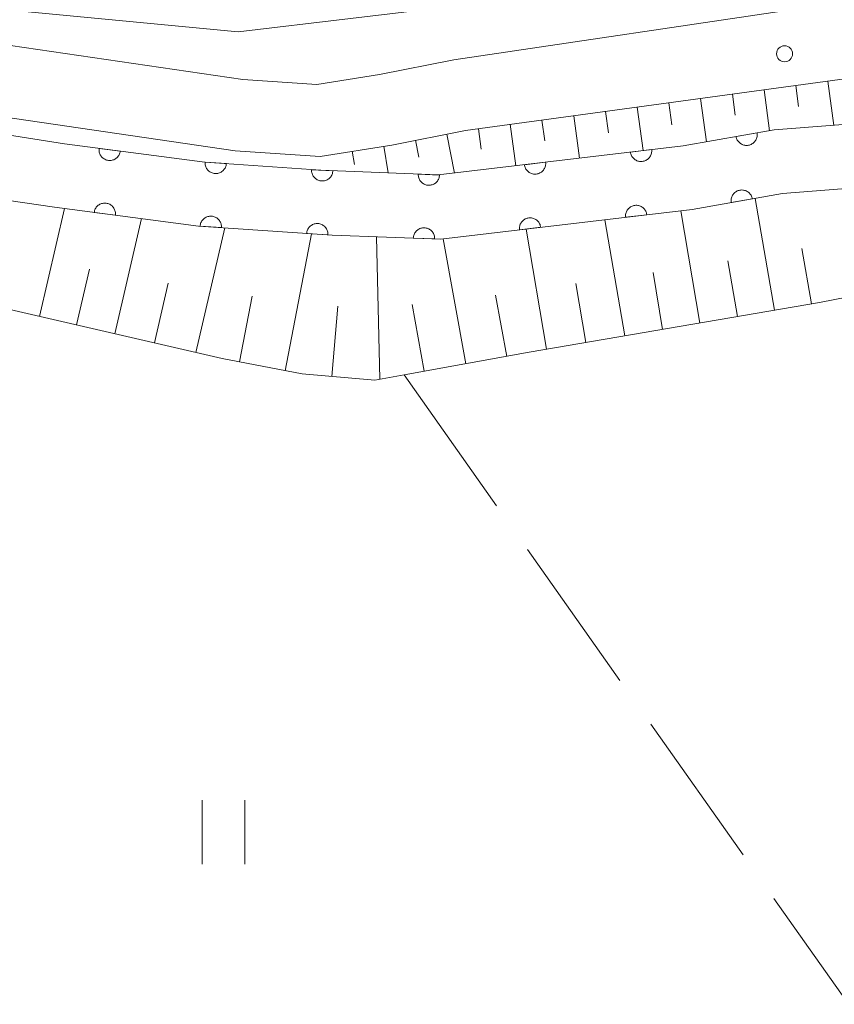
# Model space of a CAD drawing. Units: millimetres. Extents: x -70000 to -68000, y 30000 to 31500.
# Drawn here: x -69895 to -69857, y 30569 to 30615 of the extents above; entities that cross this region are included whole.
import ezdxf

# ---------------------------------------------------------------- set-up
doc = ezdxf.new("R2010")
doc.units = ezdxf.units.MM
for name, color, linetype, lineweight in [('210100_道路縁（街区線）', 7, 'Continuous', 15), ('610111_人工斜面(上)', 7, 'Continuous', 9), ('610199_人工斜面(中)', 7, 'Continuous', 9), ('611000_被覆(直)', 7, 'Continuous', 20), ('630200_耕地界', 7, 'Continuous', 9), ('631100_田', 7, 'Continuous', 9), ('710200_等高線（主曲線）', 7, 'Continuous', 9), ('731200_図化機測定による標高点', 7, 'Continuous', 20)]:
    doc.layers.add(name, color=color, linetype=linetype, lineweight=lineweight)

msp = doc.modelspace()

# ---------------------------------------------------------------- linework, layer by layer
at = {"layer": '210100_道路縁（街区線）', "flags": 128}
for points in [[(-69858.54, 30615.56), (-69875.17, 30613.1), (-69878.65, 30612.41), (-69881.58, 30611.95), (-69885.05, 30612.17), (-69906.18, 30615.27)], [(-69916.88, 30607.33), (-69913.96, 30609.79), (-69913.3, 30610.34), (-69912.06, 30611.34), (-69910.79, 30611.98), (-69908.9, 30612.21), (-69906.61, 30611.95), (-69885.4, 30608.84), (-69881.42, 30608.58), (-69878.07, 30609.11), (-69874.62, 30609.79), (-69850.33, 30613.09), (-69843.91, 30613.29), (-69836.53, 30613.25), (-69817.42, 30613.55), (-69816.13, 30613.49)]]:
    msp.add_lwpolyline(points, dxfattribs=at)
at = {"layer": '610111_人工斜面(上)', "flags": 128}
for points in [[(-69881.42, 30608.58), (-69878.07, 30609.11), (-69874.62, 30609.79), (-69850.33, 30613.09), (-69843.91, 30613.29), (-69836.53, 30613.25), (-69831.65, 30613.31)], [(-69847.11, 30575.39), (-69846.42, 30576.77), (-69844.56, 30578.36), (-69839.21, 30584.2), (-69836.14, 30589.02), (-69830.13, 30598.18), (-69830, 30599.6), (-69830.88, 30600.32), (-69843.44, 30600.02), (-69845.97, 30600.28), (-69849.29, 30601.36), (-69851.79, 30602.16), (-69854.69, 30602.4), (-69858.05, 30601.74), (-69871.64, 30599.41), (-69877.49, 30598.35), (-69878.87, 30598.1), (-69882.27, 30598.4), (-69886.02, 30599.12), (-69906.67, 30603.88), (-69908.9, 30603.28), (-69911.15, 30601.98), (-69920.44, 30592.81)]]:
    msp.add_lwpolyline(points, dxfattribs=at)
at = {"layer": '610199_人工斜面(中)', "flags": 128}
for points in [[(-69859.15, 30611.89), (-69859.02, 30610.91)], [(-69857.66, 30612.1), (-69857.38, 30610.03)], [(-69862.12, 30611.49), (-69861.99, 30610.5)], [(-69860.64, 30611.69), (-69860.38, 30609.78)], [(-69866.58, 30610.88), (-69866.3, 30608.85)], [(-69865.1, 30611.09), (-69864.96, 30610.05)], [(-69863.61, 30611.29), (-69863.33, 30609.26)], [(-69869.55, 30610.48), (-69869.28, 30608.49)], [(-69868.07, 30610.68), (-69867.93, 30609.68)], [(-69872.53, 30610.08), (-69872.26, 30608.14)], [(-69871.04, 30610.28), (-69870.91, 30609.3)], [(-69875.49, 30609.62), (-69875.13, 30607.8)], [(-69874.01, 30609.87), (-69873.88, 30608.92)], [(-69878.44, 30609.05), (-69878.24, 30607.81)], [(-69876.96, 30609.33), (-69876.81, 30608.54)], [(-69879.92, 30608.82), (-69879.82, 30608.2)], [(-69860.15, 30601.38), (-69861.05, 30606.61)], [(-69894.57, 30601.09), (-69893.4, 30606.14)], [(-69863.64, 30600.78), (-69864.54, 30606.03)], [(-69891.04, 30600.28), (-69889.79, 30605.67)], [(-69867.16, 30600.18), (-69868.1, 30605.61)], [(-69887.24, 30599.4), (-69885.89, 30605.24)], [(-69883.07, 30598.55), (-69881.83, 30604.95)], [(-69870.82, 30599.55), (-69871.78, 30605.18)], [(-69878.63, 30598.15), (-69878.78, 30604.81)], [(-69874.6, 30598.87), (-69875.66, 30604.72)], [(-69858.42, 30601.68), (-69858.87, 30604.27)], [(-69861.89, 30601.08), (-69862.34, 30603.69)], [(-69892.83, 30600.69), (-69892.23, 30603.3)], [(-69865.39, 30600.48), (-69865.84, 30603.15)], [(-69889.18, 30599.85), (-69888.54, 30602.64)], [(-69868.98, 30599.87), (-69869.45, 30602.63)], [(-69885.2, 30598.96), (-69884.61, 30602.03)], [(-69876.55, 30598.52), (-69877.11, 30601.65)], [(-69872.69, 30599.22), (-69873.21, 30602.08)], [(-69880.88, 30598.28), (-69880.6, 30601.57)]]:
    msp.add_lwpolyline(points, dxfattribs=at)
at = {"layer": '611000_被覆(直)', "flags": 128}
for points in [[(-69927, 30595.83), (-69913.95, 30609.79), (-69911.77, 30611.31), (-69909.18, 30611.67), (-69899.93, 30610.19), (-69893.4, 30609.16), (-69886.82, 30608.31), (-69881.39, 30607.93), (-69875.9, 30607.71), (-69864.43, 30609.07), (-69860.16, 30609.82), (-69854.32, 30610.28), (-69831.68, 30610.07), (-69817.81, 30609.95)], [(-69860.966, 30609.678), (-69861.951, 30609.505)], [(-69861.951, 30609.505), (-69861.942, 30609.462), (-69861.928, 30609.421), (-69861.912, 30609.381), (-69861.892, 30609.342), (-69861.869, 30609.306), (-69861.842, 30609.271), (-69861.813, 30609.238), (-69861.781, 30609.209), (-69861.746, 30609.182), (-69861.709, 30609.159), (-69861.671, 30609.138), (-69861.63, 30609.122), (-69861.588, 30609.109), (-69861.546, 30609.099), (-69861.502, 30609.094), (-69861.459, 30609.092), (-69861.416, 30609.094), (-69861.372, 30609.099), (-69861.329, 30609.109), (-69861.288, 30609.122), (-69861.248, 30609.138), (-69861.209, 30609.159), (-69861.173, 30609.182), (-69861.138, 30609.209), (-69861.105, 30609.238), (-69861.076, 30609.27), (-69861.049, 30609.304), (-69861.026, 30609.342), (-69861.005, 30609.38), (-69860.989, 30609.421), (-69860.976, 30609.462), (-69860.966, 30609.505), (-69860.961, 30609.548), (-69860.959, 30609.591), (-69860.961, 30609.635), (-69860.966, 30609.678)], [(-69819.23, 30607.07), (-69820.17, 30607.11), (-69821.46, 30607.11), (-69854.22, 30607.28), (-69859.78, 30606.84), (-69864, 30606.1), (-69875.77, 30604.71), (-69880.87, 30604.89), (-69887.12, 30605.32), (-69893.87, 30606.2), (-69900.08, 30607.11), (-69909.15, 30608.64), (-69910.65, 30608.43), (-69912.04, 30607.48), (-69923.06, 30595.66), (-69924.87, 30593.66)], [(-69891.774, 30608.95), (-69891.778, 30608.906), (-69891.777, 30608.863), (-69891.774, 30608.82), (-69891.766, 30608.777), (-69891.755, 30608.735), (-69891.74, 30608.693), (-69891.722, 30608.654), (-69891.699, 30608.617), (-69891.675, 30608.58), (-69891.646, 30608.547), (-69891.615, 30608.516), (-69891.582, 30608.489), (-69891.546, 30608.464), (-69891.508, 30608.442), (-69891.468, 30608.423), (-69891.428, 30608.409), (-69891.386, 30608.398), (-69891.342, 30608.39), (-69891.298, 30608.386), (-69891.255, 30608.387), (-69891.212, 30608.39), (-69891.169, 30608.398), (-69891.127, 30608.41), (-69891.086, 30608.424), (-69891.046, 30608.443), (-69891.009, 30608.465), (-69890.973, 30608.489), (-69890.94, 30608.518), (-69890.908, 30608.549), (-69890.881, 30608.583), (-69890.856, 30608.619), (-69890.834, 30608.656), (-69890.816, 30608.696), (-69890.801, 30608.737), (-69890.79, 30608.778), (-69890.782, 30608.822)], [(-69890.782, 30608.822), (-69891.774, 30608.95)], [(-69865.903, 30608.895), (-69866.896, 30608.778)], [(-69866.896, 30608.778), (-69866.889, 30608.734), (-69866.878, 30608.692), (-69866.864, 30608.651), (-69866.846, 30608.611), (-69866.825, 30608.574), (-69866.8, 30608.537), (-69866.773, 30608.503), (-69866.742, 30608.473), (-69866.709, 30608.443), (-69866.673, 30608.418), (-69866.636, 30608.396), (-69866.597, 30608.377), (-69866.556, 30608.362), (-69866.514, 30608.35), (-69866.471, 30608.342), (-69866.428, 30608.338), (-69866.385, 30608.337), (-69866.341, 30608.34), (-69866.297, 30608.347), (-69866.255, 30608.358), (-69866.215, 30608.372), (-69866.174, 30608.39), (-69866.137, 30608.411), (-69866.1, 30608.436), (-69866.066, 30608.463), (-69866.036, 30608.494), (-69866.006, 30608.527), (-69865.981, 30608.563), (-69865.959, 30608.6), (-69865.94, 30608.639), (-69865.925, 30608.68), (-69865.913, 30608.722), (-69865.905, 30608.765), (-69865.901, 30608.808), (-69865.9, 30608.851), (-69865.903, 30608.895)], [(-69886.815, 30608.31), (-69886.816, 30608.266), (-69886.813, 30608.222), (-69886.807, 30608.18), (-69886.797, 30608.137), (-69886.783, 30608.096), (-69886.766, 30608.056), (-69886.746, 30608.017), (-69886.721, 30607.981), (-69886.694, 30607.946), (-69886.664, 30607.915), (-69886.631, 30607.886), (-69886.596, 30607.86), (-69886.559, 30607.838), (-69886.52, 30607.818), (-69886.479, 30607.802), (-69886.438, 30607.79), (-69886.395, 30607.781), (-69886.351, 30607.776), (-69886.307, 30607.775), (-69886.264, 30607.778), (-69886.222, 30607.784), (-69886.179, 30607.794), (-69886.138, 30607.808), (-69886.097, 30607.825), (-69886.059, 30607.846), (-69886.023, 30607.87), (-69885.988, 30607.897), (-69885.957, 30607.928), (-69885.928, 30607.96), (-69885.902, 30607.995), (-69885.879, 30608.033), (-69885.86, 30608.071), (-69885.844, 30608.112), (-69885.832, 30608.154), (-69885.823, 30608.196), (-69885.818, 30608.24)], [(-69885.818, 30608.24), (-69886.815, 30608.31)], [(-69870.868, 30608.307), (-69871.861, 30608.189)], [(-69871.861, 30608.189), (-69871.854, 30608.145), (-69871.843, 30608.103), (-69871.829, 30608.063), (-69871.811, 30608.023), (-69871.79, 30607.985), (-69871.765, 30607.948), (-69871.738, 30607.914), (-69871.707, 30607.884), (-69871.675, 30607.855), (-69871.638, 30607.83), (-69871.602, 30607.807), (-69871.562, 30607.788), (-69871.521, 30607.773), (-69871.479, 30607.761), (-69871.436, 30607.753), (-69871.393, 30607.749), (-69871.35, 30607.748), (-69871.306, 30607.751), (-69871.262, 30607.758), (-69871.22, 30607.769), (-69871.18, 30607.783), (-69871.14, 30607.801), (-69871.102, 30607.823), (-69871.066, 30607.847), (-69871.032, 30607.874), (-69871.001, 30607.905), (-69870.972, 30607.938), (-69870.947, 30607.974), (-69870.924, 30608.011), (-69870.905, 30608.05), (-69870.89, 30608.092), (-69870.878, 30608.133), (-69870.87, 30608.177), (-69870.866, 30608.219), (-69870.865, 30608.263), (-69870.868, 30608.307)], [(-69880.829, 30607.908), (-69881.828, 30607.948)], [(-69881.828, 30607.948), (-69881.828, 30607.904), (-69881.824, 30607.86), (-69881.816, 30607.818), (-69881.805, 30607.775), (-69881.79, 30607.735), (-69881.771, 30607.695), (-69881.75, 30607.657), (-69881.724, 30607.622), (-69881.697, 30607.588), (-69881.665, 30607.558), (-69881.632, 30607.529), (-69881.596, 30607.505), (-69881.558, 30607.483), (-69881.518, 30607.465), (-69881.477, 30607.45), (-69881.435, 30607.439), (-69881.393, 30607.432), (-69881.349, 30607.428), (-69881.305, 30607.428), (-69881.261, 30607.432), (-69881.219, 30607.44), (-69881.177, 30607.451), (-69881.136, 30607.466), (-69881.096, 30607.485), (-69881.058, 30607.506), (-69881.023, 30607.532), (-69880.989, 30607.56), (-69880.959, 30607.591), (-69880.93, 30607.624), (-69880.906, 30607.66), (-69880.884, 30607.699), (-69880.866, 30607.738), (-69880.851, 30607.779), (-69880.841, 30607.821), (-69880.833, 30607.864), (-69880.829, 30607.908)], [(-69875.833, 30607.707), (-69876.832, 30607.747)], [(-69876.832, 30607.747), (-69876.832, 30607.703), (-69876.828, 30607.66), (-69876.82, 30607.618), (-69876.809, 30607.575), (-69876.794, 30607.535), (-69876.775, 30607.495), (-69876.754, 30607.457), (-69876.728, 30607.422), (-69876.701, 30607.388), (-69876.669, 30607.357), (-69876.636, 30607.329), (-69876.6, 30607.305), (-69876.562, 30607.283), (-69876.522, 30607.265), (-69876.481, 30607.25), (-69876.439, 30607.239), (-69876.397, 30607.231), (-69876.353, 30607.228), (-69876.309, 30607.228), (-69876.265, 30607.232), (-69876.223, 30607.24), (-69876.181, 30607.251), (-69876.14, 30607.266), (-69876.1, 30607.285), (-69876.062, 30607.306), (-69876.027, 30607.332), (-69875.993, 30607.359), (-69875.963, 30607.391), (-69875.935, 30607.424), (-69875.91, 30607.46), (-69875.888, 30607.498), (-69875.87, 30607.538), (-69875.855, 30607.579), (-69875.845, 30607.621), (-69875.837, 30607.663), (-69875.833, 30607.707)], [(-69861.19, 30606.593), (-69861.199, 30606.636), (-69861.213, 30606.677), (-69861.229, 30606.717), (-69861.249, 30606.756), (-69861.273, 30606.792), (-69861.299, 30606.827), (-69861.328, 30606.86), (-69861.36, 30606.889), (-69861.395, 30606.916), (-69861.432, 30606.939), (-69861.47, 30606.96), (-69861.511, 30606.976), (-69861.553, 30606.989), (-69861.595, 30606.999), (-69861.639, 30607.004), (-69861.682, 30607.006), (-69861.725, 30607.005), (-69861.769, 30606.999), (-69861.812, 30606.989), (-69861.853, 30606.976), (-69861.893, 30606.96), (-69861.932, 30606.94), (-69861.968, 30606.916), (-69862.003, 30606.89), (-69862.036, 30606.861), (-69862.065, 30606.828), (-69862.092, 30606.794), (-69862.115, 30606.756), (-69862.136, 30606.718), (-69862.152, 30606.678), (-69862.165, 30606.636), (-69862.175, 30606.594), (-69862.18, 30606.55), (-69862.182, 30606.507), (-69862.18, 30606.464), (-69862.175, 30606.42)], [(-69891.014, 30605.828), (-69891.011, 30605.872), (-69891.011, 30605.915), (-69891.014, 30605.958), (-69891.022, 30606.001), (-69891.034, 30606.043), (-69891.048, 30606.084), (-69891.066, 30606.124), (-69891.089, 30606.161), (-69891.113, 30606.198), (-69891.142, 30606.231), (-69891.172, 30606.262), (-69891.206, 30606.289), (-69891.242, 30606.314), (-69891.28, 30606.336), (-69891.32, 30606.355), (-69891.36, 30606.369), (-69891.402, 30606.38), (-69891.445, 30606.388), (-69891.489, 30606.392), (-69891.533, 30606.391), (-69891.576, 30606.388), (-69891.619, 30606.38), (-69891.661, 30606.369), (-69891.702, 30606.354), (-69891.742, 30606.336), (-69891.779, 30606.314), (-69891.815, 30606.289), (-69891.848, 30606.26), (-69891.879, 30606.23), (-69891.907, 30606.196), (-69891.932, 30606.16), (-69891.954, 30606.123), (-69891.972, 30606.083), (-69891.987, 30606.042), (-69891.998, 30606), (-69892.006, 30605.957)], [(-69866.132, 30605.848), (-69866.139, 30605.892), (-69866.15, 30605.934), (-69866.164, 30605.974), (-69866.182, 30606.015), (-69866.204, 30606.052), (-69866.228, 30606.089), (-69866.255, 30606.123), (-69866.286, 30606.153), (-69866.319, 30606.183), (-69866.355, 30606.208), (-69866.392, 30606.23), (-69866.431, 30606.249), (-69866.472, 30606.264), (-69866.514, 30606.276), (-69866.557, 30606.284), (-69866.6, 30606.288), (-69866.643, 30606.289), (-69866.687, 30606.286), (-69866.731, 30606.279), (-69866.773, 30606.268), (-69866.813, 30606.254), (-69866.854, 30606.236), (-69866.891, 30606.215), (-69866.928, 30606.19), (-69866.962, 30606.163), (-69866.992, 30606.132), (-69867.022, 30606.1), (-69867.047, 30606.063), (-69867.069, 30606.026), (-69867.088, 30605.987), (-69867.103, 30605.946), (-69867.115, 30605.904), (-69867.123, 30605.861), (-69867.127, 30605.818), (-69867.128, 30605.775), (-69867.125, 30605.731)], [(-69862.175, 30606.42), (-69861.19, 30606.593)], [(-69892.006, 30605.957), (-69891.014, 30605.828)], [(-69886.05, 30605.246), (-69886.049, 30605.29), (-69886.052, 30605.334), (-69886.058, 30605.376), (-69886.068, 30605.419), (-69886.082, 30605.46), (-69886.099, 30605.5), (-69886.12, 30605.539), (-69886.144, 30605.575), (-69886.171, 30605.61), (-69886.202, 30605.641), (-69886.234, 30605.67), (-69886.269, 30605.696), (-69886.307, 30605.718), (-69886.346, 30605.738), (-69886.387, 30605.754), (-69886.428, 30605.766), (-69886.47, 30605.774), (-69886.514, 30605.78), (-69886.558, 30605.781), (-69886.602, 30605.777), (-69886.644, 30605.771), (-69886.687, 30605.761), (-69886.728, 30605.747), (-69886.768, 30605.73), (-69886.807, 30605.709), (-69886.842, 30605.685), (-69886.877, 30605.658), (-69886.909, 30605.627), (-69886.938, 30605.595), (-69886.963, 30605.56), (-69886.986, 30605.522), (-69887.006, 30605.484), (-69887.022, 30605.443), (-69887.033, 30605.401), (-69887.042, 30605.359), (-69887.047, 30605.315)], [(-69867.125, 30605.731), (-69866.132, 30605.848)], [(-69881.062, 30604.903), (-69881.06, 30604.947), (-69881.064, 30604.991), (-69881.07, 30605.033), (-69881.08, 30605.076), (-69881.094, 30605.117), (-69881.111, 30605.157), (-69881.132, 30605.196), (-69881.156, 30605.231), (-69881.183, 30605.266), (-69881.214, 30605.298), (-69881.246, 30605.327), (-69881.281, 30605.352), (-69881.319, 30605.375), (-69881.357, 30605.395), (-69881.398, 30605.411), (-69881.44, 30605.422), (-69881.482, 30605.431), (-69881.526, 30605.436), (-69881.57, 30605.437), (-69881.613, 30605.434), (-69881.656, 30605.428), (-69881.699, 30605.418), (-69881.74, 30605.404), (-69881.78, 30605.387), (-69881.819, 30605.366), (-69881.854, 30605.342), (-69881.889, 30605.315), (-69881.92, 30605.284), (-69881.95, 30605.252), (-69881.975, 30605.217), (-69881.998, 30605.179), (-69882.017, 30605.14), (-69882.033, 30605.099), (-69882.045, 30605.058), (-69882.054, 30605.016), (-69882.059, 30604.972)], [(-69871.098, 30605.262), (-69871.105, 30605.305), (-69871.116, 30605.347), (-69871.13, 30605.388), (-69871.147, 30605.428), (-69871.169, 30605.466), (-69871.193, 30605.502), (-69871.221, 30605.536), (-69871.251, 30605.567), (-69871.284, 30605.596), (-69871.32, 30605.621), (-69871.357, 30605.644), (-69871.397, 30605.662), (-69871.438, 30605.678), (-69871.479, 30605.69), (-69871.523, 30605.698), (-69871.565, 30605.702), (-69871.609, 30605.703), (-69871.653, 30605.7), (-69871.696, 30605.693), (-69871.738, 30605.682), (-69871.779, 30605.668), (-69871.819, 30605.65), (-69871.857, 30605.628), (-69871.893, 30605.604), (-69871.927, 30605.577), (-69871.958, 30605.546), (-69871.987, 30605.513), (-69872.012, 30605.477), (-69872.035, 30605.44), (-69872.053, 30605.401), (-69872.069, 30605.36), (-69872.081, 30605.318), (-69872.089, 30605.275), (-69872.093, 30605.232), (-69872.094, 30605.188), (-69872.091, 30605.145)], [(-69887.047, 30605.315), (-69886.05, 30605.246)], [(-69882.059, 30604.972), (-69881.062, 30604.903)], [(-69876.065, 30604.72), (-69876.065, 30604.764), (-69876.07, 30604.808), (-69876.077, 30604.85), (-69876.089, 30604.892), (-69876.104, 30604.933), (-69876.123, 30604.973), (-69876.145, 30605.01), (-69876.171, 30605.045), (-69876.198, 30605.079), (-69876.23, 30605.109), (-69876.263, 30605.138), (-69876.3, 30605.162), (-69876.338, 30605.183), (-69876.377, 30605.202), (-69876.419, 30605.216), (-69876.46, 30605.227), (-69876.503, 30605.234), (-69876.547, 30605.238), (-69876.591, 30605.237), (-69876.634, 30605.233), (-69876.677, 30605.225), (-69876.719, 30605.214), (-69876.76, 30605.198), (-69876.799, 30605.18), (-69876.837, 30605.158), (-69876.872, 30605.132), (-69876.906, 30605.104), (-69876.936, 30605.072), (-69876.964, 30605.039), (-69876.989, 30605.003), (-69877.01, 30604.965), (-69877.028, 30604.926), (-69877.043, 30604.884), (-69877.053, 30604.842), (-69877.061, 30604.8), (-69877.064, 30604.756)], [(-69872.091, 30605.145), (-69871.098, 30605.262)], [(-69877.064, 30604.756), (-69876.065, 30604.72)]]:
    msp.add_lwpolyline(points, dxfattribs=at)
at = {"layer": '630200_耕地界'}
for p, q in [((-69877.49, 30598.35), (-69873.162, 30592.225)), ((-69871.719, 30590.183), (-69867.391, 30584.058)), ((-69865.948, 30582.016), (-69861.62, 30575.891)), ((-69860.177, 30573.849), (-69855.849, 30567.724))]:
    msp.add_line(p, q, dxfattribs=at)
at = {"layer": '631100_田'}
for p, q in [((-69886.95, 30575.46), (-69886.95, 30578.46)), ((-69884.95, 30575.46), (-69884.95, 30578.46))]:
    msp.add_line(p, q, dxfattribs=at)
at = {"layer": '710200_等高線（主曲線）', "flags": 128}
msp.add_lwpolyline([(-69808.12, 30753.79), (-69806.53, 30735.3), (-69806.22, 30728.07), (-69805.43, 30715.12), (-69805.03, 30709.8), (-69805.28, 30705.03), (-69806.03, 30697.93), (-69806.55, 30695.48), (-69814.81, 30673.16), (-69821.66, 30660.7), (-69833.13, 30639.54), (-69839.39, 30630.31), (-69847.62, 30623.27), (-69856.51, 30619.66), (-69865.59, 30617.53), (-69874.75, 30615.66), (-69885.27, 30614.4), (-69900.86, 30615.91), (-69902.34, 30615.29), (-69902.41, 30614.72)], dxfattribs=at)
at = {"layer": '731200_図化機測定による標高点'}
msp.add_circle((-69859.68, 30613.38), 0.375, dxfattribs=at)

doc.saveas('drawing.dxf')
